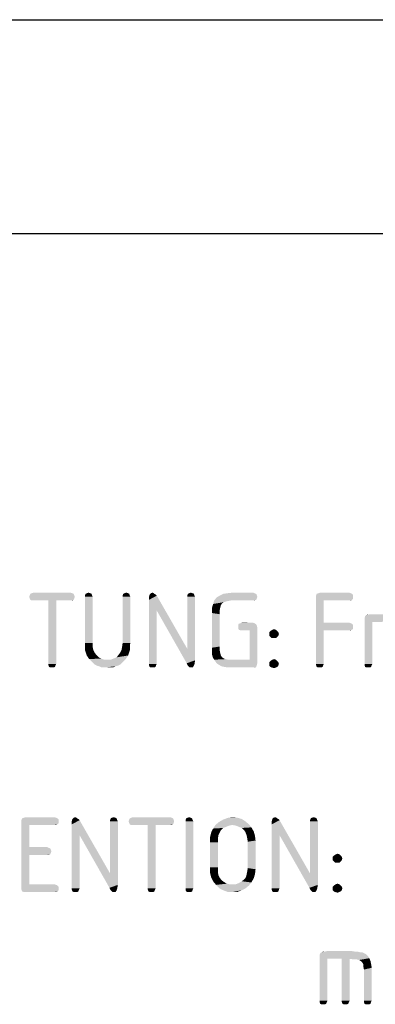
# Model space of a CAD drawing. Units: millimetres. Extents: x 0 to 594, y 0 to 420.
# Drawn here: x 253 to 269, y 374 to 420 of the extents above; entities that cross this region are included whole.
import ezdxf

# ---------------------------------------------------------------- set-up
doc = ezdxf.new("R2010")
doc.units = ezdxf.units.MM
doc.header["$LTSCALE"] = 32.67
doc.layers.get('0').update_dxf_attribs({"linetype": 'CONTINUOUS'})
doc.layers.add('_04_NOTES', color=7, linetype='CONTINUOUS')

msp = doc.modelspace()

# ---------------------------------------------------------------- linework, layer by layer
at = {"color": 7, "linetype": 'CONTINUOUS'}
for p, q in [((0, 420), (594, 420)), ((10, 410), (584, 410))]:
    msp.add_line(p, q, dxfattribs=at)
at = {"layer": '_04_NOTES', "color": 5, "linetype": 'CONTINUOUS'}
for points in [[(255.0554, 393.2085), (253.2354, 393.1805), (253.3194, 393.2085)], [(253.2354, 393.1805), (255.0554, 393.2085), (255.1394, 393.1805)], [(255.8114, 393.1805), (255.8954, 393.2085), (255.9794, 393.1805)], [(257.5754, 393.1805), (257.6594, 393.2085), (257.7434, 393.1805)], [(258.8074, 393.1805), (258.8914, 393.2085), (258.9474, 393.1805)], [(260.5994, 393.1805), (260.6834, 393.2085), (260.7674, 393.1805)], [(263.5954, 393.2085), (262.3914, 393.1805), (262.6434, 393.2085)], [(262.3914, 393.1805), (263.5954, 393.2085), (263.6514, 393.1805)], [(268.0754, 393.2085), (266.6474, 393.1805), (266.7314, 393.2085)], [(266.6474, 393.1805), (268.0754, 393.2085), (268.1594, 393.1805)], [(255.2234, 393.0965), (253.1234, 393.0125), (253.1514, 393.0965)], [(253.1234, 393.0125), (255.2234, 393.0965), (255.2514, 393.0125)], [(255.2514, 393.0125), (253.1514, 392.9285), (253.1234, 393.0125)], [(255.1954, 393.1525), (253.1514, 393.0965), (253.1794, 393.1525)], [(253.1514, 393.0965), (255.1954, 393.1525), (255.2234, 393.0965)], [(253.1514, 392.9285), (255.2514, 393.0125), (255.2234, 392.9285)], [(255.2234, 392.9285), (253.1794, 392.8725), (253.1514, 392.9285)], [(255.1394, 393.1805), (253.1794, 393.1525), (253.2354, 393.1805)], [(253.1794, 393.1525), (255.1394, 393.1805), (255.1954, 393.1525)], [(253.1794, 392.8725), (255.2234, 392.9285), (255.1954, 392.8725)], [(255.1954, 392.8725), (253.2354, 392.8445), (253.1794, 392.8725)], [(253.3194, 392.8445), (253.2354, 392.8445), (255.1954, 392.8725)], [(254.0194, 392.8445), (253.3194, 392.8445), (255.1954, 392.8725)], [(254.3834, 392.8445), (254.0194, 392.8445), (255.1954, 392.8725)], [(254.3834, 392.8445), (254.0194, 389.8765), (254.0194, 392.8445)], [(254.0194, 389.8765), (254.3834, 392.8445), (254.3834, 389.8765)], [(255.0554, 392.8445), (254.3834, 392.8445), (255.1954, 392.8725)], [(255.0554, 392.8445), (255.1954, 392.8725), (255.1394, 392.8445)], [(256.0354, 393.1525), (255.7274, 393.0685), (255.7554, 393.1525)], [(255.7274, 393.0685), (256.0354, 393.1525), (256.0634, 393.0685)], [(256.0634, 393.0685), (255.7274, 393.0125), (255.7274, 393.0685)], [(255.7274, 393.0125), (256.0634, 393.0685), (256.0914, 393.0125)], [(256.0914, 393.0125), (255.7274, 390.8565), (255.7274, 393.0125)], [(255.7274, 390.8565), (256.0914, 393.0125), (256.0914, 390.8565)], [(255.9794, 393.1805), (255.7554, 393.1525), (255.8114, 393.1805)], [(255.7554, 393.1525), (255.9794, 393.1805), (256.0354, 393.1525)], [(257.7994, 393.1525), (257.4914, 393.0685), (257.5194, 393.1525)], [(257.4914, 393.0685), (257.7994, 393.1525), (257.8274, 393.0685)], [(257.8274, 393.0685), (257.4914, 393.0125), (257.4914, 393.0685)], [(257.4914, 393.0125), (257.8274, 393.0685), (257.8554, 393.0125)], [(257.8554, 393.0125), (257.4914, 390.8565), (257.4914, 393.0125)], [(257.4914, 390.8565), (257.8554, 393.0125), (257.8554, 390.8565)], [(257.7434, 393.1805), (257.5194, 393.1525), (257.5754, 393.1805)], [(257.5194, 393.1525), (257.7434, 393.1805), (257.7994, 393.1525)], [(259.0314, 393.1245), (259.0874, 393.0685), (258.7234, 393.0125)], [(259.0314, 393.1245), (258.7234, 393.0125), (258.7514, 393.1245)], [(258.7234, 392.8725), (258.7234, 393.0125), (259.0874, 393.0685)], [(259.0874, 392.3685), (258.7234, 392.8725), (259.0874, 393.0685)], [(259.0874, 392.3685), (258.7234, 389.8765), (258.7234, 392.8725)], [(258.9474, 393.1805), (258.9754, 393.1525), (258.7514, 393.1245)], [(258.9474, 393.1805), (258.7514, 393.1245), (258.8074, 393.1805)], [(258.7514, 393.1245), (258.9754, 393.1525), (259.0314, 393.1245)], [(259.0874, 392.3685), (259.0874, 393.0685), (260.5154, 390.5765)], [(260.8234, 393.1525), (260.5154, 393.0685), (260.5434, 393.1525)], [(260.5154, 393.0685), (260.8234, 393.1525), (260.8514, 393.0685)], [(260.8514, 393.0685), (260.5154, 393.0125), (260.5154, 393.0685)], [(260.5154, 393.0125), (260.8514, 393.0685), (260.8794, 393.0125)], [(260.8794, 393.0125), (260.5154, 390.5765), (260.5154, 393.0125)], [(260.5154, 390.5765), (260.8794, 393.0125), (260.8794, 390.0445)], [(260.7674, 393.1805), (260.5434, 393.1525), (260.5994, 393.1805)], [(260.5434, 393.1525), (260.7674, 393.1805), (260.8234, 393.1525)], [(262.4194, 392.8165), (261.7194, 392.6765), (261.7754, 392.8445)], [(262.4194, 392.8165), (262.3074, 392.7885), (261.7194, 392.6765)], [(262.3074, 392.7885), (262.2234, 392.7605), (261.7194, 392.6765)], [(262.2234, 392.7605), (262.1394, 392.7045), (261.7194, 392.6765)], [(263.7634, 392.9285), (261.7754, 392.8445), (261.8874, 392.9845)], [(263.7634, 392.9285), (263.7354, 392.8725), (261.7754, 392.8445)], [(262.5594, 392.8445), (261.7754, 392.8445), (263.7354, 392.8725)], [(261.7754, 392.8445), (262.5594, 392.8445), (262.4194, 392.8165)], [(263.7914, 393.0125), (261.8874, 392.9845), (262.0274, 393.0685)], [(261.8874, 392.9845), (263.7914, 393.0125), (263.7634, 392.9285)], [(263.7354, 393.1525), (263.7634, 393.0965), (262.0274, 393.0685)], [(263.7354, 393.1525), (262.0274, 393.0685), (262.1954, 393.1525)], [(262.0274, 393.0685), (263.7634, 393.0965), (263.7914, 393.0125)], [(263.6514, 393.1805), (262.1954, 393.1525), (262.3914, 393.1805)], [(262.1954, 393.1525), (263.6514, 393.1805), (263.7354, 393.1525)], [(263.5954, 392.8445), (262.5594, 392.8445), (263.7354, 392.8725)], [(263.5954, 392.8445), (263.7354, 392.8725), (263.6514, 392.8445)], [(268.2154, 393.1525), (268.2714, 393.0965), (266.5354, 393.0685)], [(268.2154, 393.1525), (266.5354, 393.0685), (266.5634, 393.1525)], [(266.5354, 393.0685), (268.2714, 393.0965), (268.2714, 393.0125)], [(268.2714, 393.0125), (266.5354, 392.9845), (266.5354, 393.0685)], [(266.5354, 392.9845), (268.2714, 393.0125), (268.2714, 392.9285)], [(266.5354, 392.9845), (268.2714, 392.9285), (266.8994, 392.8445)], [(266.8994, 392.8445), (266.5354, 389.8765), (266.5354, 392.9845)], [(266.8994, 392.8445), (266.8994, 391.8085), (266.5354, 389.8765)], [(268.1594, 393.1805), (266.5634, 393.1525), (266.6474, 393.1805)], [(266.5634, 393.1525), (268.1594, 393.1805), (268.2154, 393.1525)], [(268.2714, 392.9285), (268.2154, 392.8725), (266.8994, 392.8445)], [(268.0754, 392.8445), (266.8994, 392.8445), (268.2154, 392.8725)], [(268.0754, 392.8445), (268.2154, 392.8725), (268.1594, 392.8445)], [(258.7234, 389.8765), (259.0874, 392.3685), (259.0874, 389.8765)], [(260.5154, 390.5765), (260.4874, 389.9045), (259.0874, 392.3685)], [(262.0834, 392.6205), (261.6634, 392.4805), (261.7194, 392.6765)], [(262.0834, 392.6205), (262.0554, 392.5085), (261.6634, 392.4805)], [(261.6634, 392.4805), (262.0554, 392.5085), (262.0274, 392.3685)], [(262.0274, 392.3685), (261.6634, 392.2565), (261.6634, 392.4805)], [(261.6634, 392.2565), (262.0274, 392.3685), (262.0274, 392.2005)], [(261.7194, 392.6765), (262.1394, 392.7045), (262.0834, 392.6205)], [(262.0274, 392.2005), (261.6634, 390.6325), (261.6634, 392.2565)], [(262.0274, 392.2005), (262.0274, 390.6885), (261.6634, 390.6325)], [(269.9514, 392.0885), (268.8034, 392.0325), (268.8314, 392.0885)], [(268.8034, 392.0325), (269.9514, 392.0885), (270.0354, 392.0325)], [(270.0354, 392.0325), (268.8034, 391.9765), (268.8034, 392.0325)], [(268.8034, 391.9765), (270.0354, 392.0325), (270.0914, 391.9485)], [(270.0914, 391.9485), (268.8034, 391.9205), (268.8034, 391.9765)], [(268.8034, 391.9205), (270.0914, 391.9485), (270.1474, 391.8645)], [(268.8034, 391.9205), (270.1474, 391.8645), (269.1674, 391.8365)], [(269.1674, 391.8365), (268.8034, 389.8765), (268.8034, 391.9205)], [(268.8034, 389.8765), (269.1674, 391.8365), (269.1674, 389.8765)], [(269.8394, 392.1445), (268.8314, 392.1165), (268.8874, 392.1445)], [(268.8314, 392.0885), (268.8314, 392.1165), (269.8394, 392.1445)], [(268.8314, 392.0885), (269.8394, 392.1445), (269.9514, 392.0885)], [(268.9714, 392.1725), (269.7274, 392.1725), (268.8874, 392.1445)], [(268.9714, 392.1725), (268.8874, 392.1445), (268.9154, 392.1725)], [(268.8874, 392.1445), (269.7274, 392.1725), (269.8394, 392.1445)], [(269.6434, 392.2005), (268.9714, 392.1725), (269.0554, 392.2005)], [(268.9714, 392.1725), (269.6434, 392.2005), (269.7274, 392.1725)], [(269.4474, 391.8365), (269.1674, 391.8365), (270.1474, 391.8645)], [(263.7354, 391.7245), (262.8954, 391.6965), (262.9234, 391.7525)], [(262.8954, 391.6965), (263.7354, 391.7245), (263.7634, 391.6685)], [(263.7634, 391.6685), (262.8954, 391.6125), (262.8954, 391.6965)], [(262.8954, 391.6125), (263.7634, 391.6685), (263.7914, 391.5565)], [(263.7914, 391.5565), (262.8954, 391.5285), (262.8954, 391.6125)], [(262.9234, 391.4725), (262.8954, 391.5285), (263.7914, 391.5565)], [(263.6514, 391.7805), (262.9234, 391.7525), (263.0074, 391.7805)], [(262.9234, 391.7525), (263.6514, 391.7805), (263.7354, 391.7245)], [(263.0074, 391.4445), (262.9234, 391.4725), (263.7914, 391.5565)], [(263.5674, 391.8085), (263.0074, 391.7805), (263.0914, 391.8085)], [(263.0074, 391.7805), (263.5674, 391.8085), (263.6514, 391.7805)], [(263.0914, 391.4445), (263.0074, 391.4445), (263.7914, 391.5565)], [(263.4274, 391.4445), (263.0914, 391.4445), (263.7914, 391.5565)], [(263.4274, 390.0725), (263.4274, 391.4445), (263.7914, 391.5565)], [(263.4274, 390.0725), (263.7914, 391.5565), (263.7914, 389.9325)], [(264.7154, 391.4165), (264.3514, 391.3605), (264.4074, 391.4165)], [(264.3514, 391.3605), (264.7154, 391.4165), (264.7714, 391.3605)], [(264.7714, 391.3605), (264.3514, 391.2765), (264.3514, 391.3605)], [(264.3514, 391.2765), (264.7714, 391.3605), (264.7994, 391.2765)], [(264.6594, 391.4725), (264.4074, 391.4165), (264.4914, 391.4725)], [(264.4074, 391.4165), (264.6594, 391.4725), (264.7154, 391.4165)], [(264.4914, 391.4725), (264.5754, 391.5005), (264.6594, 391.4725)], [(266.8994, 391.8085), (266.8994, 391.4445), (266.5354, 389.8765)], [(266.5354, 389.8765), (266.8994, 391.4445), (266.8994, 389.8765)], [(268.0754, 391.8085), (268.1594, 391.7805), (266.8994, 391.4445)], [(266.8994, 391.8085), (268.0754, 391.8085), (266.8994, 391.4445)], [(268.1594, 391.7805), (268.2154, 391.7525), (266.8994, 391.4445)], [(268.2154, 391.7525), (268.2714, 391.6965), (266.8994, 391.4445)], [(268.2714, 391.6965), (268.2714, 391.6125), (266.8994, 391.4445)], [(268.2714, 391.6125), (268.2714, 391.5285), (266.8994, 391.4445)], [(268.2714, 391.5285), (268.2154, 391.4725), (266.8994, 391.4445)], [(268.0754, 391.4445), (266.8994, 391.4445), (268.2154, 391.4725)], [(268.0754, 391.4445), (268.2154, 391.4725), (268.1594, 391.4445)], [(264.7994, 391.2765), (264.3514, 391.1925), (264.3514, 391.2765)], [(264.3514, 391.1925), (264.7994, 391.2765), (264.7714, 391.1925)], [(264.7714, 391.1925), (264.4074, 391.1365), (264.3514, 391.1925)], [(264.4074, 391.1365), (264.7714, 391.1925), (264.7154, 391.1365)], [(264.7154, 391.1365), (264.4634, 391.0805), (264.4074, 391.1365)], [(264.5754, 391.0805), (264.4634, 391.0805), (264.7154, 391.1365)], [(264.5754, 391.0805), (264.7154, 391.1365), (264.6594, 391.0805)], [(256.0914, 390.8565), (255.7274, 390.7445), (255.7274, 390.8565)], [(255.7274, 390.7445), (256.0914, 390.8565), (256.0914, 390.6605)], [(256.0914, 390.6605), (255.7274, 390.6325), (255.7274, 390.7445)], [(255.7274, 390.5205), (255.7274, 390.6325), (256.0914, 390.6605)], [(255.7274, 390.5205), (256.0914, 390.6605), (256.1194, 390.5205)], [(256.1194, 390.5205), (255.7554, 390.4365), (255.7274, 390.5205)], [(255.7554, 390.4365), (256.1194, 390.5205), (256.1754, 390.4085)], [(256.1754, 390.4085), (255.8114, 390.2685), (255.7554, 390.4365)], [(257.2954, 390.2965), (257.3794, 390.4085), (257.7994, 390.4365)], [(257.2954, 390.2965), (257.7994, 390.4365), (257.7434, 390.2685)], [(257.8274, 390.5205), (257.7994, 390.4365), (257.3794, 390.4085)], [(257.8274, 390.5205), (257.3794, 390.4085), (257.4354, 390.5205)], [(257.8274, 390.6325), (257.4354, 390.5205), (257.4634, 390.6605)], [(257.4354, 390.5205), (257.8274, 390.6325), (257.8274, 390.5205)], [(257.8554, 390.8565), (257.8274, 390.7445), (257.4634, 390.6605)], [(257.8554, 390.8565), (257.4634, 390.6605), (257.4914, 390.8565)], [(257.4634, 390.6605), (257.8274, 390.7445), (257.8274, 390.6325)], [(260.5154, 390.5765), (260.8794, 390.0445), (260.4874, 389.9045)], [(261.6634, 390.6325), (262.0274, 390.6885), (262.0274, 390.5205)], [(262.0274, 390.5205), (261.6634, 390.4925), (261.6634, 390.6325)], [(261.6634, 390.4925), (262.0274, 390.5205), (262.0554, 390.3805)], [(262.0554, 390.3805), (261.6634, 390.3525), (261.6634, 390.4925)], [(256.1754, 390.4085), (256.2594, 390.2965), (255.8114, 390.2685)], [(255.8114, 390.2685), (256.2594, 390.2965), (256.3714, 390.1845)], [(256.3714, 390.1845), (255.9234, 390.1005), (255.8114, 390.2685)], [(256.3714, 390.1845), (256.4834, 390.1285), (255.9234, 390.1005)], [(255.9234, 390.1005), (256.4834, 390.1285), (256.6234, 390.0725)], [(256.6234, 390.0725), (256.0074, 390.0165), (255.9234, 390.1005)], [(256.0074, 390.0165), (256.9314, 390.0725), (257.6314, 390.1005)], [(256.0074, 390.0165), (257.6314, 390.1005), (257.5474, 390.0165)], [(256.7914, 390.0725), (256.9314, 390.0725), (256.0074, 390.0165)], [(256.6234, 390.0725), (256.7914, 390.0725), (256.0074, 390.0165)], [(257.5474, 390.0165), (256.0914, 389.9325), (256.0074, 390.0165)], [(256.0914, 389.9325), (257.5474, 390.0165), (257.4634, 389.9325)], [(257.6314, 390.1005), (256.9314, 390.0725), (257.0714, 390.1285)], [(257.0714, 390.1285), (257.2114, 390.1845), (257.7434, 390.2685)], [(257.0714, 390.1285), (257.7434, 390.2685), (257.6314, 390.1005)], [(257.7434, 390.2685), (257.2114, 390.1845), (257.2954, 390.2965)], [(260.4874, 389.9045), (260.8794, 390.0445), (260.8514, 389.8765)], [(261.6634, 390.3525), (262.0554, 390.3805), (262.0834, 390.2685)], [(262.0834, 390.2685), (261.6914, 390.2405), (261.6634, 390.3525)], [(261.6914, 390.2405), (262.0834, 390.2685), (262.1394, 390.1845)], [(262.1394, 390.1845), (261.7194, 390.1565), (261.6914, 390.2405)], [(261.7194, 390.1565), (262.1394, 390.1845), (262.2234, 390.1285)], [(262.2234, 390.1285), (261.7754, 390.0725), (261.7194, 390.1565)], [(262.2234, 390.1285), (262.3074, 390.1005), (261.7754, 390.0725)], [(261.7754, 390.0725), (262.3074, 390.1005), (262.4194, 390.0725)], [(262.4194, 390.0725), (261.8314, 389.9885), (261.7754, 390.0725)], [(262.5594, 390.0725), (263.4274, 390.0725), (261.8314, 389.9885)], [(262.4194, 390.0725), (262.5594, 390.0725), (261.8314, 389.9885)], [(263.7914, 389.9325), (261.8314, 389.9885), (263.4274, 390.0725)], [(263.7914, 389.9325), (261.8874, 389.9045), (261.8314, 389.9885)], [(264.7154, 390.0165), (264.3514, 389.9605), (264.4074, 390.0165)], [(264.3514, 389.9605), (264.7154, 390.0165), (264.7714, 389.9605)], [(264.6594, 390.0725), (264.4074, 390.0165), (264.4914, 390.0725)], [(264.4074, 390.0165), (264.6594, 390.0725), (264.7154, 390.0165)], [(264.4914, 390.0725), (264.5754, 390.1005), (264.6594, 390.0725)], [(254.3834, 389.8765), (254.0194, 389.8205), (254.0194, 389.8765)], [(254.0194, 389.8205), (254.3834, 389.8765), (254.3554, 389.8205)], [(254.3554, 389.8205), (254.0474, 389.7365), (254.0194, 389.8205)], [(254.0474, 389.7365), (254.3554, 389.8205), (254.3274, 389.7365)], [(254.3274, 389.7365), (254.1034, 389.7085), (254.0474, 389.7365)], [(254.1874, 389.7085), (254.1034, 389.7085), (254.3274, 389.7365)], [(254.1874, 389.7085), (254.3274, 389.7365), (254.2714, 389.7085)], [(257.4634, 389.9325), (256.1754, 389.8485), (256.0914, 389.9325)], [(256.1754, 389.8485), (257.4634, 389.9325), (257.3794, 389.8485)], [(257.3794, 389.8485), (256.2874, 389.7925), (256.1754, 389.8485)], [(256.2874, 389.7925), (257.3794, 389.8485), (257.2674, 389.7925)], [(257.2674, 389.7925), (256.3994, 389.7645), (256.2874, 389.7925)], [(256.3994, 389.7645), (257.2674, 389.7925), (257.1554, 389.7645)], [(257.1554, 389.7645), (256.5114, 389.7085), (256.3994, 389.7645)], [(256.6514, 389.7085), (256.5114, 389.7085), (257.1554, 389.7645)], [(256.7914, 389.7085), (256.6514, 389.7085), (257.1554, 389.7645)], [(256.9034, 389.7085), (256.7914, 389.7085), (257.1554, 389.7645)], [(256.9034, 389.7085), (257.1554, 389.7645), (257.0434, 389.7085)], [(259.0874, 389.8765), (258.7234, 389.8205), (258.7234, 389.8765)], [(258.7234, 389.8205), (259.0874, 389.8765), (259.0594, 389.8205)], [(259.0594, 389.8205), (258.7514, 389.7365), (258.7234, 389.8205)], [(258.7514, 389.7365), (259.0594, 389.8205), (259.0314, 389.7365)], [(259.0314, 389.7365), (258.8074, 389.7085), (258.7514, 389.7365)], [(258.8914, 389.7085), (258.8074, 389.7085), (259.0314, 389.7365)], [(258.8914, 389.7085), (259.0314, 389.7365), (258.9754, 389.7085)], [(260.8514, 389.8765), (260.5434, 389.7925), (260.4874, 389.9045)], [(260.5434, 389.7925), (260.8514, 389.8765), (260.8234, 389.7925)], [(260.8234, 389.7925), (260.5994, 389.7365), (260.5434, 389.7925)], [(260.6274, 389.7085), (260.5994, 389.7365), (260.8234, 389.7925)], [(260.6834, 389.7085), (260.6274, 389.7085), (260.8234, 389.7925)], [(260.6834, 389.7085), (260.8234, 389.7925), (260.7674, 389.7085)], [(261.9714, 389.8485), (261.8874, 389.9045), (263.7914, 389.9325)], [(261.9714, 389.8485), (263.7914, 389.9325), (263.7634, 389.8205)], [(263.7634, 389.8205), (262.1114, 389.7645), (261.9714, 389.8485)], [(262.2514, 389.7365), (262.1114, 389.7645), (263.7634, 389.8205)], [(262.2514, 389.7365), (263.7634, 389.8205), (263.7354, 389.7365)], [(263.7354, 389.7365), (262.4194, 389.7085), (262.2514, 389.7365)], [(262.6434, 389.7085), (262.4194, 389.7085), (263.7354, 389.7365)], [(263.5674, 389.7085), (262.6434, 389.7085), (263.7354, 389.7365)], [(263.5674, 389.7085), (263.7354, 389.7365), (263.6514, 389.7085)], [(264.7714, 389.9605), (264.3514, 389.8765), (264.3514, 389.9605)], [(264.3514, 389.8765), (264.7714, 389.9605), (264.7994, 389.8765)], [(264.7994, 389.8765), (264.3514, 389.7925), (264.3514, 389.8765)], [(264.3514, 389.7925), (264.7994, 389.8765), (264.7714, 389.7925)], [(264.7714, 389.7925), (264.4074, 389.7365), (264.3514, 389.7925)], [(264.4074, 389.7365), (264.7714, 389.7925), (264.7154, 389.7365)], [(264.7154, 389.7365), (264.4634, 389.7085), (264.4074, 389.7365)], [(264.4634, 389.7085), (264.7154, 389.7365), (264.6594, 389.7085)], [(264.6594, 389.7085), (264.5754, 389.6805), (264.4634, 389.7085)], [(266.8994, 389.8765), (266.5354, 389.8205), (266.5354, 389.8765)], [(266.5354, 389.8205), (266.8994, 389.8765), (266.8714, 389.8205)], [(266.8714, 389.8205), (266.5634, 389.7365), (266.5354, 389.8205)], [(266.5634, 389.7365), (266.8714, 389.8205), (266.8434, 389.7365)], [(266.8434, 389.7365), (266.6194, 389.7085), (266.5634, 389.7365)], [(266.7034, 389.7085), (266.6194, 389.7085), (266.8434, 389.7365)], [(266.7034, 389.7085), (266.8434, 389.7365), (266.7874, 389.7085)], [(269.1674, 389.8765), (268.8034, 389.8205), (268.8034, 389.8765)], [(268.8034, 389.8205), (269.1674, 389.8765), (269.1394, 389.8205)], [(269.1394, 389.8205), (268.8314, 389.7365), (268.8034, 389.8205)], [(268.8314, 389.7365), (269.1394, 389.8205), (269.1114, 389.7365)], [(269.1114, 389.7365), (268.8874, 389.7085), (268.8314, 389.7365)], [(268.9714, 389.7085), (268.8874, 389.7085), (269.1114, 389.7365)], [(268.9714, 389.7085), (269.1114, 389.7365), (269.0554, 389.7085)], [(254.4394, 382.6525), (254.4954, 382.5965), (252.7594, 382.5685)], [(254.4394, 382.6525), (252.7594, 382.5685), (252.7874, 382.6525)], [(254.3834, 382.6805), (252.7874, 382.6525), (252.8714, 382.6805)], [(252.7874, 382.6525), (254.3834, 382.6805), (254.4394, 382.6525)], [(254.2994, 382.7085), (252.8714, 382.6805), (252.9554, 382.7085)], [(252.8714, 382.6805), (254.2994, 382.7085), (254.3834, 382.6805)], [(255.4194, 382.6245), (255.4754, 382.5685), (255.1114, 382.5125)], [(255.4194, 382.6245), (255.1114, 382.5125), (255.1394, 382.6245)], [(255.3354, 382.6805), (255.3634, 382.6525), (255.1394, 382.6245)], [(255.3354, 382.6805), (255.1394, 382.6245), (255.1954, 382.6805)], [(255.1394, 382.6245), (255.3634, 382.6525), (255.4194, 382.6245)], [(255.1954, 382.6805), (255.2794, 382.7085), (255.3354, 382.6805)], [(257.2114, 382.6525), (256.9034, 382.5685), (256.9314, 382.6525)], [(256.9034, 382.5685), (257.2114, 382.6525), (257.2394, 382.5685)], [(257.1554, 382.6805), (256.9314, 382.6525), (256.9874, 382.6805)], [(256.9314, 382.6525), (257.1554, 382.6805), (257.2114, 382.6525)], [(256.9874, 382.6805), (257.0714, 382.7085), (257.1554, 382.6805)], [(259.8434, 382.6525), (257.7994, 382.5965), (257.8274, 382.6525)], [(257.7994, 382.5965), (259.8434, 382.6525), (259.8714, 382.5965)], [(259.7874, 382.6805), (257.8274, 382.6525), (257.8834, 382.6805)], [(257.8274, 382.6525), (259.7874, 382.6805), (259.8434, 382.6525)], [(259.7034, 382.7085), (257.8834, 382.6805), (257.9674, 382.7085)], [(257.8834, 382.6805), (259.7034, 382.7085), (259.7874, 382.6805)], [(260.7394, 382.6525), (260.4314, 382.5685), (260.4594, 382.6525)], [(260.4314, 382.5685), (260.7394, 382.6525), (260.7674, 382.5685)], [(260.6834, 382.6805), (260.4594, 382.6525), (260.5154, 382.6805)], [(260.4594, 382.6525), (260.6834, 382.6805), (260.7394, 382.6525)], [(260.5154, 382.6805), (260.5994, 382.7085), (260.6834, 382.6805)], [(262.8674, 382.6805), (263.0634, 382.6245), (262.1954, 382.5965)], [(262.8674, 382.6805), (262.1954, 382.5965), (262.4194, 382.6805)], [(262.1954, 382.5965), (263.0634, 382.6245), (263.2314, 382.5125)], [(262.4194, 382.6805), (262.6434, 382.7085), (262.8674, 382.6805)], [(264.7714, 382.6245), (264.8274, 382.5685), (264.4634, 382.5125)], [(264.7714, 382.6245), (264.4634, 382.5125), (264.4914, 382.6245)], [(264.6874, 382.6805), (264.7154, 382.6525), (264.4914, 382.6245)], [(264.6874, 382.6805), (264.4914, 382.6245), (264.5474, 382.6805)], [(264.4914, 382.6245), (264.7154, 382.6525), (264.7714, 382.6245)], [(264.5474, 382.6805), (264.6314, 382.7085), (264.6874, 382.6805)], [(266.5634, 382.6525), (266.2554, 382.5685), (266.2834, 382.6525)], [(266.2554, 382.5685), (266.5634, 382.6525), (266.5914, 382.5685)], [(266.5074, 382.6805), (266.2834, 382.6525), (266.3394, 382.6805)], [(266.2834, 382.6525), (266.5074, 382.6805), (266.5634, 382.6525)], [(266.3394, 382.6805), (266.4234, 382.7085), (266.5074, 382.6805)], [(252.7594, 382.5685), (254.4954, 382.5965), (254.4954, 382.5125)], [(254.4954, 382.5125), (252.7594, 382.4845), (252.7594, 382.5685)], [(252.7594, 382.4845), (254.4954, 382.5125), (254.4954, 382.4285)], [(252.7594, 382.4845), (254.4954, 382.4285), (253.1234, 382.3445)], [(253.1234, 382.3445), (252.7594, 379.4045), (252.7594, 382.4845)], [(253.1234, 382.3445), (253.1234, 381.3085), (252.7594, 379.4045)], [(254.4954, 382.4285), (254.4394, 382.3725), (253.1234, 382.3445)], [(254.2994, 382.3445), (253.1234, 382.3445), (254.4394, 382.3725)], [(254.2994, 382.3445), (254.4394, 382.3725), (254.3834, 382.3445)], [(255.1114, 382.3725), (255.1114, 382.5125), (255.4754, 382.5685)], [(255.4754, 381.8685), (255.1114, 382.3725), (255.4754, 382.5685)], [(255.4754, 381.8685), (255.1114, 379.3765), (255.1114, 382.3725)], [(255.4754, 381.8685), (255.4754, 382.5685), (256.9034, 380.0765)], [(257.2394, 382.5685), (256.9034, 382.5125), (256.9034, 382.5685)], [(256.9034, 382.5125), (257.2394, 382.5685), (257.2674, 382.5125)], [(257.2674, 382.5125), (256.9034, 380.0765), (256.9034, 382.5125)], [(256.9034, 380.0765), (257.2674, 382.5125), (257.2674, 379.5445)], [(259.8714, 382.5965), (257.7714, 382.5125), (257.7994, 382.5965)], [(257.7714, 382.5125), (259.8714, 382.5965), (259.8994, 382.5125)], [(259.8994, 382.5125), (257.7994, 382.4285), (257.7714, 382.5125)], [(257.7994, 382.4285), (259.8994, 382.5125), (259.8714, 382.4285)], [(259.8714, 382.4285), (257.8274, 382.3725), (257.7994, 382.4285)], [(257.8274, 382.3725), (259.8714, 382.4285), (259.8434, 382.3725)], [(259.8434, 382.3725), (257.8834, 382.3445), (257.8274, 382.3725)], [(257.9674, 382.3445), (257.8834, 382.3445), (259.8434, 382.3725)], [(258.6674, 382.3445), (257.9674, 382.3445), (259.8434, 382.3725)], [(259.0314, 382.3445), (258.6674, 382.3445), (259.8434, 382.3725)], [(259.0314, 382.3445), (258.6674, 379.3765), (258.6674, 382.3445)], [(258.6674, 379.3765), (259.0314, 382.3445), (259.0314, 379.3765)], [(259.7034, 382.3445), (259.0314, 382.3445), (259.8434, 382.3725)], [(259.7034, 382.3445), (259.8434, 382.3725), (259.7874, 382.3445)], [(260.7674, 382.5685), (260.4314, 382.5125), (260.4314, 382.5685)], [(260.4314, 382.5125), (260.7674, 382.5685), (260.7954, 382.5125)], [(260.7954, 382.5125), (260.4314, 379.3765), (260.4314, 382.5125)], [(260.4314, 379.3765), (260.7954, 382.5125), (260.7954, 379.3765)], [(262.0834, 382.0925), (261.6354, 382.0085), (261.7194, 382.1765)], [(262.6154, 382.3445), (262.4754, 382.3165), (261.7194, 382.1765)], [(262.6154, 382.3445), (261.7194, 382.1765), (261.8314, 382.3445)], [(262.4754, 382.3165), (262.3354, 382.2605), (261.7194, 382.1765)], [(262.3354, 382.2605), (262.1954, 382.2045), (261.7194, 382.1765)], [(261.7194, 382.1765), (262.1954, 382.2045), (262.0834, 382.0925)], [(263.3994, 382.3725), (261.8314, 382.3445), (261.9994, 382.4845)], [(262.6154, 382.3445), (261.8314, 382.3445), (263.3994, 382.3725)], [(263.2314, 382.5125), (261.9994, 382.4845), (262.1954, 382.5965)], [(261.9994, 382.4845), (263.2314, 382.5125), (263.3994, 382.3725)], [(262.7834, 382.3165), (262.6154, 382.3445), (263.3994, 382.3725)], [(262.9234, 382.2605), (262.7834, 382.3165), (263.3994, 382.3725)], [(262.9234, 382.2605), (263.3994, 382.3725), (263.5114, 382.2325)], [(263.5114, 382.2325), (263.0634, 382.2045), (262.9234, 382.2605)], [(263.1754, 382.0925), (263.0634, 382.2045), (263.5114, 382.2325)], [(263.1754, 382.0925), (263.5114, 382.2325), (263.6234, 382.0365)], [(264.4634, 382.3725), (264.4634, 382.5125), (264.8274, 382.5685)], [(264.8274, 381.8685), (264.4634, 382.3725), (264.8274, 382.5685)], [(264.8274, 381.8685), (264.4634, 379.3765), (264.4634, 382.3725)], [(264.8274, 381.8685), (264.8274, 382.5685), (266.2554, 380.0765)], [(266.5914, 382.5685), (266.2554, 382.5125), (266.2554, 382.5685)], [(266.2554, 382.5125), (266.5914, 382.5685), (266.6194, 382.5125)], [(266.6194, 382.5125), (266.2554, 380.0765), (266.2554, 382.5125)], [(266.2554, 380.0765), (266.6194, 382.5125), (266.6194, 379.5445)], [(255.1114, 379.3765), (255.4754, 381.8685), (255.4754, 379.3765)], [(256.9034, 380.0765), (256.8754, 379.4045), (255.4754, 381.8685)], [(262.0274, 381.9805), (261.5794, 381.7845), (261.6354, 382.0085)], [(262.0274, 381.9805), (261.9714, 381.8685), (261.5794, 381.7845)], [(261.5794, 381.7845), (261.9714, 381.8685), (261.9434, 381.7005)], [(261.9434, 381.7005), (261.5794, 381.5325), (261.5794, 381.7845)], [(261.5794, 381.5325), (261.9434, 381.7005), (261.9434, 381.5325)], [(261.6354, 382.0085), (262.0834, 382.0925), (262.0274, 381.9805)], [(263.6234, 382.0365), (263.2314, 382.0085), (263.1754, 382.0925)], [(263.2874, 381.8685), (263.2314, 382.0085), (263.6234, 382.0365)], [(263.2874, 381.8685), (263.6234, 382.0365), (263.6794, 381.8405)], [(263.6794, 381.8405), (263.3154, 381.7285), (263.2874, 381.8685)], [(263.3154, 381.7285), (263.6794, 381.8405), (263.7074, 381.6165)], [(263.7074, 381.6165), (263.3434, 381.5605), (263.3154, 381.7285)], [(264.4634, 379.3765), (264.8274, 381.8685), (264.8274, 379.3765)], [(266.2554, 380.0765), (266.2274, 379.4045), (264.8274, 381.8685)], [(253.1234, 381.3085), (253.1234, 380.9445), (252.7594, 379.4045)], [(253.9634, 381.3085), (254.0194, 381.2805), (253.1234, 380.9445)], [(253.1234, 381.3085), (253.9634, 381.3085), (253.1234, 380.9445)], [(254.0194, 381.2805), (254.1034, 381.2525), (253.1234, 380.9445)], [(254.1034, 381.2525), (254.1314, 381.1965), (253.1234, 380.9445)], [(261.9434, 381.5325), (261.5794, 380.3565), (261.5794, 381.5325)], [(261.5794, 380.3565), (261.9434, 381.5325), (261.9434, 380.3565)], [(263.3434, 380.3285), (263.3434, 381.5605), (263.7074, 381.6165)], [(263.3434, 380.3285), (263.7074, 381.6165), (263.7074, 380.2725)], [(253.1234, 380.9445), (253.1234, 379.5725), (252.7594, 379.4045)], [(254.1314, 381.1965), (254.1594, 381.1125), (253.1234, 380.9445)], [(254.1594, 381.1125), (254.1314, 381.0285), (253.1234, 380.9445)], [(254.1314, 381.0285), (254.1034, 380.9725), (253.1234, 380.9445)], [(253.9634, 380.9445), (253.1234, 380.9445), (254.1034, 380.9725)], [(253.9634, 380.9445), (254.1034, 380.9725), (254.0194, 380.9445)], [(267.6834, 380.9165), (267.3194, 380.8605), (267.3754, 380.9165)], [(267.3194, 380.8605), (267.6834, 380.9165), (267.7394, 380.8605)], [(267.7394, 380.8605), (267.3194, 380.7765), (267.3194, 380.8605)], [(267.3194, 380.7765), (267.7394, 380.8605), (267.7674, 380.7765)], [(267.7674, 380.7765), (267.3194, 380.6925), (267.3194, 380.7765)], [(267.3194, 380.6925), (267.7674, 380.7765), (267.7394, 380.6925)], [(267.6274, 380.9725), (267.3754, 380.9165), (267.4594, 380.9725)], [(267.3754, 380.9165), (267.6274, 380.9725), (267.6834, 380.9165)], [(267.4594, 380.9725), (267.5434, 381.0005), (267.6274, 380.9725)], [(261.9434, 380.3565), (261.5794, 380.2165), (261.5794, 380.3565)], [(261.5794, 380.2165), (261.9434, 380.3565), (261.9434, 380.1605)], [(263.7074, 380.2725), (263.3154, 380.1605), (263.3434, 380.3285)], [(267.7394, 380.6925), (267.3754, 380.6365), (267.3194, 380.6925)], [(267.3754, 380.6365), (267.7394, 380.6925), (267.6834, 380.6365)], [(267.6834, 380.6365), (267.4314, 380.5805), (267.3754, 380.6365)], [(267.5434, 380.5805), (267.4314, 380.5805), (267.6834, 380.6365)], [(267.5434, 380.5805), (267.6834, 380.6365), (267.6274, 380.5805)], [(256.9034, 380.0765), (257.2674, 379.5445), (256.8754, 379.4045)], [(261.9434, 380.1605), (261.5794, 380.1045), (261.5794, 380.2165)], [(261.6074, 379.9925), (261.5794, 380.1045), (261.9434, 380.1605)], [(261.6074, 379.9925), (261.9434, 380.1605), (261.9714, 379.9925)], [(261.9714, 379.9925), (261.6354, 379.8805), (261.6074, 379.9925)], [(261.6354, 379.8805), (261.9714, 379.9925), (262.0274, 379.8805)], [(262.0274, 379.8805), (261.7194, 379.7125), (261.6354, 379.8805)], [(262.0274, 379.8805), (262.1114, 379.7685), (261.7194, 379.7125)], [(263.0634, 379.7125), (263.1754, 379.7965), (263.6234, 379.8525)], [(263.0634, 379.7125), (263.6234, 379.8525), (263.5114, 379.6565)], [(263.6234, 379.8525), (263.1754, 379.7965), (263.2594, 379.9085)], [(263.2594, 379.9085), (263.2874, 380.0205), (263.6794, 380.0485)], [(263.2594, 379.9085), (263.6794, 380.0485), (263.6234, 379.8525)], [(263.6794, 380.0485), (263.2874, 380.0205), (263.3154, 380.1605)], [(263.3154, 380.1605), (263.7074, 380.2725), (263.6794, 380.0485)], [(266.2554, 380.0765), (266.6194, 379.5445), (266.2274, 379.4045)], [(254.2994, 379.5725), (254.3834, 379.5445), (252.7594, 379.4045)], [(253.1234, 379.5725), (254.2994, 379.5725), (252.7594, 379.4045)], [(254.3834, 379.5445), (254.4394, 379.5165), (252.7594, 379.4045)], [(254.4394, 379.5165), (254.4954, 379.4605), (252.7594, 379.4045)], [(252.7594, 379.4045), (254.4954, 379.4605), (254.4954, 379.3765)], [(254.4954, 379.3765), (252.7594, 379.3205), (252.7594, 379.4045)], [(256.8754, 379.4045), (257.2674, 379.5445), (257.2394, 379.3765)], [(257.2394, 379.3765), (256.9314, 379.2925), (256.8754, 379.4045)], [(261.7194, 379.7125), (262.1114, 379.7685), (262.2234, 379.6845)], [(262.2234, 379.6845), (261.8594, 379.5445), (261.7194, 379.7125)], [(262.2234, 379.6845), (262.3634, 379.6005), (261.8594, 379.5445)], [(262.3634, 379.6005), (262.4754, 379.5725), (261.8594, 379.5445)], [(262.6434, 379.5725), (262.7834, 379.5725), (261.8594, 379.5445)], [(262.4754, 379.5725), (262.6434, 379.5725), (261.8594, 379.5445)], [(263.3994, 379.5165), (261.8594, 379.5445), (262.7834, 379.5725)], [(263.3994, 379.5165), (262.0274, 379.3765), (261.8594, 379.5445)], [(262.0274, 379.3765), (263.3994, 379.5165), (263.2314, 379.3765)], [(262.7834, 379.5725), (262.9234, 379.6285), (263.5114, 379.6565)], [(262.7834, 379.5725), (263.5114, 379.6565), (263.3994, 379.5165)], [(263.5114, 379.6565), (262.9234, 379.6285), (263.0634, 379.7125)], [(266.2274, 379.4045), (266.6194, 379.5445), (266.5914, 379.3765)], [(266.5914, 379.3765), (266.2834, 379.2925), (266.2274, 379.4045)], [(267.6834, 379.5165), (267.3194, 379.4605), (267.3754, 379.5165)], [(267.3194, 379.4605), (267.6834, 379.5165), (267.7394, 379.4605)], [(267.7394, 379.4605), (267.3194, 379.3765), (267.3194, 379.4605)], [(267.3194, 379.3765), (267.7394, 379.4605), (267.7674, 379.3765)], [(267.6274, 379.5725), (267.3754, 379.5165), (267.4594, 379.5725)], [(267.3754, 379.5165), (267.6274, 379.5725), (267.6834, 379.5165)], [(267.4594, 379.5725), (267.5434, 379.6005), (267.6274, 379.5725)], [(252.7594, 379.3205), (254.4954, 379.3765), (254.4954, 379.2925)], [(254.4954, 379.2925), (252.7874, 379.2365), (252.7594, 379.3205)], [(252.7874, 379.2365), (254.4954, 379.2925), (254.4394, 379.2365)], [(254.4394, 379.2365), (252.8714, 379.2085), (252.7874, 379.2365)], [(252.9554, 379.2085), (252.8714, 379.2085), (254.4394, 379.2365)], [(254.2994, 379.2085), (252.9554, 379.2085), (254.4394, 379.2365)], [(254.2994, 379.2085), (254.4394, 379.2365), (254.3834, 379.2085)], [(255.4754, 379.3765), (255.1114, 379.3205), (255.1114, 379.3765)], [(255.1114, 379.3205), (255.4754, 379.3765), (255.4474, 379.3205)], [(255.4474, 379.3205), (255.1394, 379.2365), (255.1114, 379.3205)], [(255.1394, 379.2365), (255.4474, 379.3205), (255.4194, 379.2365)], [(255.4194, 379.2365), (255.1954, 379.2085), (255.1394, 379.2365)], [(255.2794, 379.2085), (255.1954, 379.2085), (255.4194, 379.2365)], [(255.2794, 379.2085), (255.4194, 379.2365), (255.3634, 379.2085)], [(256.9314, 379.2925), (257.2394, 379.3765), (257.2114, 379.2925)], [(257.2114, 379.2925), (256.9874, 379.2365), (256.9314, 379.2925)], [(257.0154, 379.2085), (256.9874, 379.2365), (257.2114, 379.2925)], [(257.0714, 379.2085), (257.0154, 379.2085), (257.2114, 379.2925)], [(257.0714, 379.2085), (257.2114, 379.2925), (257.1554, 379.2085)], [(259.0314, 379.3765), (258.6674, 379.3205), (258.6674, 379.3765)], [(258.6674, 379.3205), (259.0314, 379.3765), (259.0034, 379.3205)], [(259.0034, 379.3205), (258.6954, 379.2365), (258.6674, 379.3205)], [(258.6954, 379.2365), (259.0034, 379.3205), (258.9754, 379.2365)], [(258.9754, 379.2365), (258.7514, 379.2085), (258.6954, 379.2365)], [(258.8354, 379.2085), (258.7514, 379.2085), (258.9754, 379.2365)], [(258.8354, 379.2085), (258.9754, 379.2365), (258.9194, 379.2085)], [(260.7954, 379.3765), (260.4314, 379.3205), (260.4314, 379.3765)], [(260.4314, 379.3205), (260.7954, 379.3765), (260.7674, 379.3205)], [(260.7674, 379.3205), (260.4594, 379.2365), (260.4314, 379.3205)], [(260.4594, 379.2365), (260.7674, 379.3205), (260.7394, 379.2365)], [(260.7394, 379.2365), (260.5154, 379.2085), (260.4594, 379.2365)], [(260.5994, 379.2085), (260.5154, 379.2085), (260.7394, 379.2365)], [(260.5994, 379.2085), (260.7394, 379.2365), (260.6834, 379.2085)], [(263.2314, 379.3765), (262.1954, 379.2925), (262.0274, 379.3765)], [(262.1954, 379.2925), (263.2314, 379.3765), (263.0634, 379.2925)], [(263.0634, 379.2925), (262.4194, 379.2085), (262.1954, 379.2925)], [(262.6434, 379.2085), (262.4194, 379.2085), (263.0634, 379.2925)], [(262.6434, 379.2085), (263.0634, 379.2925), (262.8394, 379.2085)], [(264.8274, 379.3765), (264.4634, 379.3205), (264.4634, 379.3765)], [(264.4634, 379.3205), (264.8274, 379.3765), (264.7994, 379.3205)], [(264.7994, 379.3205), (264.4914, 379.2365), (264.4634, 379.3205)], [(264.4914, 379.2365), (264.7994, 379.3205), (264.7714, 379.2365)], [(264.7714, 379.2365), (264.5474, 379.2085), (264.4914, 379.2365)], [(264.6314, 379.2085), (264.5474, 379.2085), (264.7714, 379.2365)], [(264.6314, 379.2085), (264.7714, 379.2365), (264.7154, 379.2085)], [(266.2834, 379.2925), (266.5914, 379.3765), (266.5634, 379.2925)], [(266.5634, 379.2925), (266.3394, 379.2365), (266.2834, 379.2925)], [(266.3674, 379.2085), (266.3394, 379.2365), (266.5634, 379.2925)], [(266.4234, 379.2085), (266.3674, 379.2085), (266.5634, 379.2925)], [(266.4234, 379.2085), (266.5634, 379.2925), (266.5074, 379.2085)], [(267.7674, 379.3765), (267.3194, 379.2925), (267.3194, 379.3765)], [(267.3194, 379.2925), (267.7674, 379.3765), (267.7394, 379.2925)], [(267.7394, 379.2925), (267.3754, 379.2365), (267.3194, 379.2925)], [(267.3754, 379.2365), (267.7394, 379.2925), (267.6834, 379.2365)], [(267.6834, 379.2365), (267.4314, 379.2085), (267.3754, 379.2365)], [(267.4314, 379.2085), (267.6834, 379.2365), (267.6274, 379.2085)], [(267.6274, 379.2085), (267.5434, 379.1805), (267.4314, 379.2085)], [(268.8594, 376.3105), (266.7034, 376.2825), (266.7314, 376.3385)], [(266.7034, 376.2265), (266.7034, 376.2825), (268.8594, 376.3105)], [(266.7034, 376.2265), (268.8594, 376.3105), (268.9714, 376.1985)], [(268.9714, 376.1985), (266.7034, 376.1425), (266.7034, 376.2265)], [(266.7034, 376.1425), (268.9714, 376.1985), (269.0274, 376.1145)], [(266.7314, 376.3385), (266.7594, 376.3665), (268.6914, 376.3945)], [(266.7314, 376.3385), (268.6914, 376.3945), (268.8594, 376.3105)], [(268.5794, 376.3945), (268.6914, 376.3945), (266.7594, 376.3665)], [(268.5794, 376.3945), (266.7594, 376.3665), (266.8154, 376.3945)], [(268.3554, 376.4225), (268.4674, 376.4225), (266.8154, 376.3945)], [(266.9554, 376.4225), (268.3554, 376.4225), (266.8154, 376.3945)], [(266.9554, 376.4225), (266.8154, 376.3945), (266.8714, 376.4225)], [(266.8154, 376.3945), (268.4674, 376.4225), (268.5794, 376.3945)], [(268.1874, 376.4505), (266.9554, 376.4225), (267.0674, 376.4505)], [(266.9554, 376.4225), (268.1874, 376.4505), (268.3554, 376.4225)], [(266.7034, 376.1425), (269.0274, 376.1145), (267.0674, 376.0865)], [(267.0674, 376.0865), (266.7034, 374.1265), (266.7034, 376.1425)], [(266.7034, 374.1265), (267.0674, 376.0865), (267.0674, 374.1265)], [(267.7394, 376.0865), (267.0674, 376.0865), (269.0274, 376.1145)], [(268.1034, 376.0865), (267.7394, 376.0865), (269.0274, 376.1145)], [(268.1034, 376.0865), (267.7394, 374.1265), (267.7394, 376.0865)], [(267.7394, 374.1265), (268.1034, 376.0865), (268.1034, 374.1265)], [(268.2994, 376.0585), (268.1034, 376.0865), (269.0274, 376.1145)], [(268.4394, 376.0585), (268.2994, 376.0585), (269.0274, 376.1145)], [(268.5514, 376.0305), (268.4394, 376.0585), (269.0274, 376.1145)], [(268.6354, 375.9745), (268.5514, 376.0305), (269.0274, 376.1145)], [(268.6354, 375.9745), (269.0274, 376.1145), (269.0834, 375.9745)], [(269.0834, 375.9745), (268.6914, 375.9185), (268.6354, 375.9745)], [(268.7474, 375.8345), (268.6914, 375.9185), (269.0834, 375.9745)], [(268.7474, 375.8345), (269.0834, 375.9745), (269.1114, 375.8345)], [(269.1114, 375.8345), (268.7474, 375.7225), (268.7474, 375.8345)], [(268.7474, 375.7225), (269.1114, 375.8345), (269.1394, 375.6665)], [(269.1394, 375.6665), (268.7754, 375.5825), (268.7474, 375.7225)], [(268.7754, 374.1265), (268.7754, 375.5825), (269.1394, 375.6665)], [(268.7754, 374.1265), (269.1394, 375.6665), (269.1394, 374.1265)], [(267.0674, 374.1265), (266.7034, 374.0705), (266.7034, 374.1265)], [(266.7034, 374.0705), (267.0674, 374.1265), (267.0394, 374.0705)], [(267.0394, 374.0705), (266.7314, 373.9865), (266.7034, 374.0705)], [(266.7314, 373.9865), (267.0394, 374.0705), (267.0114, 373.9865)], [(267.0114, 373.9865), (266.7874, 373.9585), (266.7314, 373.9865)], [(266.8714, 373.9585), (266.7874, 373.9585), (267.0114, 373.9865)], [(266.8714, 373.9585), (267.0114, 373.9865), (266.9554, 373.9585)], [(268.1034, 374.1265), (267.7394, 374.0705), (267.7394, 374.1265)], [(267.7394, 374.0705), (268.1034, 374.1265), (268.0754, 374.0705)], [(268.0754, 374.0705), (267.7674, 373.9865), (267.7394, 374.0705)], [(267.7674, 373.9865), (268.0754, 374.0705), (268.0474, 373.9865)], [(268.0474, 373.9865), (267.8234, 373.9585), (267.7674, 373.9865)], [(267.9074, 373.9585), (267.8234, 373.9585), (268.0474, 373.9865)], [(267.9074, 373.9585), (268.0474, 373.9865), (267.9914, 373.9585)], [(269.1394, 374.1265), (268.7754, 374.0705), (268.7754, 374.1265)], [(268.7754, 374.0705), (269.1394, 374.1265), (269.1114, 374.0705)], [(269.1114, 374.0705), (268.8034, 373.9865), (268.7754, 374.0705)], [(268.8034, 373.9865), (269.1114, 374.0705), (269.0834, 373.9865)], [(269.0834, 373.9865), (268.8594, 373.9585), (268.8034, 373.9865)], [(268.9434, 373.9585), (268.8594, 373.9585), (269.0834, 373.9865)], [(268.9434, 373.9585), (269.0834, 373.9865), (269.0274, 373.9585)]]:
    msp.add_solid(points, dxfattribs=at)

doc.saveas('drawing.dxf')
